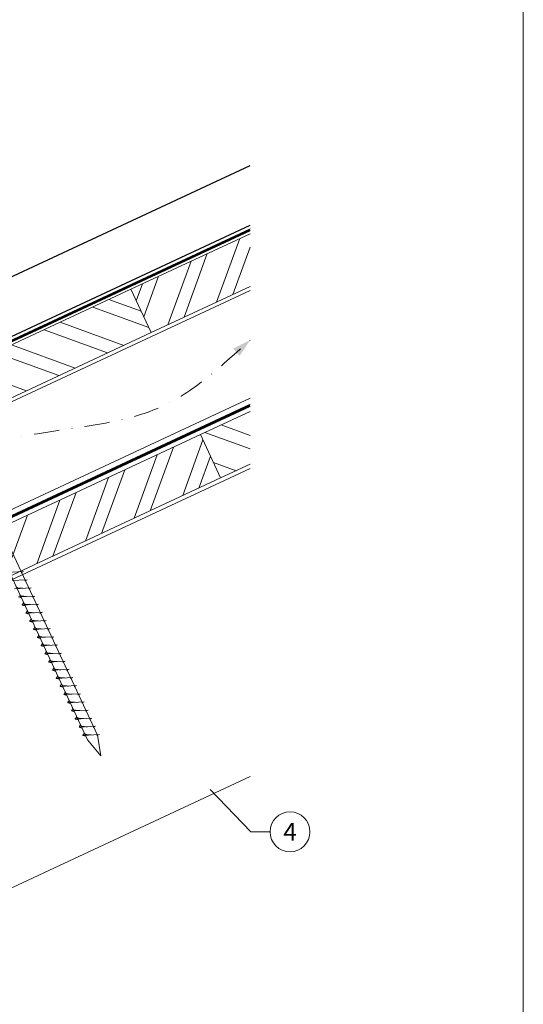
# Model space of a CAD drawing. Units: millimetres. Extents: x -19674 to 47920, y 0 to 4832.
# Drawn here: x 31325 to 31578, y 372 to 866 of the extents above; entities that cross this region are included whole.
import ezdxf
from ezdxf.enums import TextEntityAlignment as Align

# ---------------------------------------------------------------- set-up
doc = ezdxf.new("R2010")
doc.units = ezdxf.units.MM
for name, pattern in [('GESTRICHELT', [0.75, 0.5, -0.25]), ('STRICHPUNKT', [25.4, 12.7, -6.35, 0, -6.35]), ('Trennlage', [30, 12, -18])]:
    doc.linetypes.add(name, pattern=pattern)
for name, color, linetype, lineweight, true_color in [('01_PREFA-Dachprodukt', 7, 'Continuous', 25, 0xe1000f), ('02_Nägel', 7, 'Continuous', 15, 0xff7f7f), ('04_Trennlage', 7, 'Continuous', 25, 0x505f69), ('04_Trennlage_Linie', 7, 'Continuous', 0, 0x505f69), ('04_Unterdach', 7, 'Continuous', 25, 0x505f69), ('04_Unterdach_Linie', 7, 'Continuous', 0, 0x505f69), ('06_Holz', 7, 'Continuous', 15, 0x8296a0), ('06_Holzschfraffur', 7, 'Continuous', 13, 0xdce6eb), ('08_Bemassung', 7, 'Continuous', 5, 0x505f69), ('09_Luft', 7, 'Continuous', 5, 0x8296a0), ('10_Blattrahmen', 7, 'Continuous', 20, 0x000000)]:
    doc.layers.add(name, color=color, linetype=linetype, lineweight=lineweight, true_color=true_color)
doc.styles.add('PREFA_Standard', font='arial.ttf', dxfattribs={"height": 20})

# ---------------------------------------------------------------- blocks, each defined once
blk = doc.blocks.new('A$C33afb37e')
at = {"layer": '10_Blattrahmen'}
blk.add_lwpolyline([(0, -1039.5), (735, -1039.5), (735, 0), (0, 0)], close=True, dxfattribs=at)

msp = doc.modelspace()

# ---------------------------------------------------------------- hatches: boundary and pattern name
at = {"layer": '06_Holzschfraffur'}
h = msp.add_hatch(dxfattribs=at)
h.set_pattern_fill('ANSI32', color=256, scale=2, angle=25, style=0)
h.set_pattern_definition([(70, (23876.797, -2466.627), (-17.901144, 6.515484), []), (70, (23884.936, -2462.831), (-17.901144, 6.515484), [])])
h.paths.add_polyline_path([(31440.852, 732.163), (31440.852, 758.644), (31381.101, 730.782), (31391.244, 709.03)])
h = msp.add_hatch(dxfattribs=at)
h.set_pattern_fill('ANSI32', color=256, scale=2, angle=295, style=0)
h.set_pattern_definition([(340, (23876.797, -2466.627), (6.515484, 17.901144), []), (340, (23880.592, -2474.766), (6.515484, 17.901144), [])])
h.paths.add_polyline_path([(31231.561, 661.05), (31241.703, 639.298), (31391.244, 709.03), (31381.101, 730.782)])
h = msp.add_hatch(dxfattribs=at)
h.set_pattern_fill('ANSI32', color=256, scale=2, angle=295, style=0)
h.set_pattern_definition([(340, (23762.122, -2609.184), (6.515484, 17.901144), []), (340, (23765.917, -2617.323), (6.515484, 17.901144), [])])
h.paths.add_polyline_path([(31440.852, 643.079), (31440.852, 669.561), (31415.967, 657.956), (31426.11, 636.205)])
h = msp.add_hatch(dxfattribs=at)
h.set_pattern_fill('ANSI32', color=256, scale=2, angle=25, style=0)
h.set_pattern_definition([(70, (23762.122, -2609.184), (-17.901144, 6.515484), []), (70, (23770.26, -2605.389), (-17.901144, 6.515484), [])])
h.paths.add_polyline_path([(31426.11, 636.205), (31415.967, 657.956), (31266.426, 588.224), (31276.569, 566.473)])

# ---------------------------------------------------------------- linework, layer by layer
at = {"layer": '01_PREFA-Dachprodukt', "ltscale": 5, "flags": 128}
for points in [[(30864.764, 524.377), (31440.852, 792.891)], [(30864.764, 494.377), (31440.852, 762.891)]]:
    msp.add_lwpolyline(points, dxfattribs=at)
at = {"layer": '02_Nägel'}
for p, q in [((31327.203, 589.222, 13.56), (31318.912, 588.781, 13.56)), ((31327.203, 589.222, 13.56), (31325.966, 588.678, 13.56)), ((31329.107, 585.139, 13.56), (31320.816, 584.698, 13.56)), ((31329.107, 585.139, 13.56), (31327.87, 584.594, 13.56)), ((31331.011, 581.056, 13.56), (31322.721, 580.615, 13.56)), ((31331.011, 581.056, 13.56), (31329.774, 580.511, 13.56)), ((31332.915, 576.972, 13.56), (31324.625, 576.531, 13.56)), ((31324.625, 576.531, 13.56), (31326.029, 576.123, 13.56)), ((31334.819, 572.889, 13.56), (31326.529, 572.448, 13.56)), ((31332.915, 576.972, 13.56), (31331.678, 576.428, 13.56)), ((31334.819, 572.889, 13.56), (31333.582, 572.344, 13.56)), ((31326.529, 572.448, 13.56), (31327.933, 572.04, 13.56)), ((31336.723, 568.806, 13.56), (31328.433, 568.365, 13.56)), ((31328.433, 568.365, 13.56), (31329.837, 567.957, 13.56)), ((31336.723, 568.806, 13.56), (31335.486, 568.261, 13.56)), ((31338.627, 564.722, 13.56), (31330.337, 564.282, 13.56)), ((31330.337, 564.282, 13.56), (31331.741, 563.873, 13.56)), ((31338.627, 564.722, 13.56), (31337.39, 564.178, 13.56)), ((31340.531, 560.639, 13.56), (31332.241, 560.198, 13.56)), ((31332.241, 560.198, 13.56), (31333.645, 559.79, 13.56)), ((31340.531, 560.639, 13.56), (31339.294, 560.094, 13.56)), ((31342.436, 556.556, 13.56), (31334.145, 556.115, 13.56)), ((31334.145, 556.115, 13.56), (31335.549, 555.707, 13.56)), ((31342.436, 556.556, 13.56), (31341.198, 556.011, 13.56)), ((31344.34, 552.472, 13.56), (31336.049, 552.032, 13.56)), ((31336.049, 552.032, 13.56), (31337.453, 551.623, 13.56)), ((31346.244, 548.389, 13.56), (31337.953, 547.948, 13.56)), ((31344.34, 552.472, 13.56), (31343.102, 551.928, 13.56)), ((31346.244, 548.389, 13.56), (31345.007, 547.844, 13.56)), ((31337.953, 547.948, 13.56), (31339.357, 547.54, 13.56)), ((31348.148, 544.306, 13.56), (31339.857, 543.865, 13.56)), ((31339.857, 543.865, 13.56), (31341.261, 543.457, 13.56)), ((31348.148, 544.306, 13.56), (31346.911, 543.761, 13.56)), ((31350.052, 540.222, 13.56), (31341.761, 539.782, 13.56)), ((31341.761, 539.782, 13.56), (31343.165, 539.373, 13.56)), ((31350.052, 540.222, 13.56), (31348.815, 539.678, 13.56)), ((31351.956, 536.139, 13.56), (31343.665, 535.698, 13.56)), ((31343.665, 535.698, 13.56), (31345.069, 535.29, 13.56)), ((31351.956, 536.139, 13.56), (31350.719, 535.594, 13.56)), ((31353.86, 532.056, 13.56), (31345.57, 531.615, 13.56)), ((31345.57, 531.615, 13.56), (31346.974, 531.207, 13.56)), ((31353.86, 532.056, 13.56), (31352.623, 531.511, 13.56)), ((31355.764, 527.972, 13.56), (31347.474, 527.532, 13.56)), ((31347.474, 527.532, 13.56), (31348.878, 527.123, 13.56)), ((31357.668, 523.889, 13.56), (31349.378, 523.448, 13.56)), ((31349.378, 523.448, 13.56), (31350.782, 523.04, 13.56)), ((31355.764, 527.972, 13.56), (31354.527, 527.428, 13.56)), ((31357.668, 523.889, 13.56), (31356.431, 523.344, 13.56)), ((31359.572, 519.806, 13.56), (31351.282, 519.365, 13.56)), ((31351.282, 519.365, 13.56), (31352.686, 518.957, 13.56)), ((31359.572, 519.806, 13.56), (31358.335, 519.261, 13.56)), ((31361.476, 515.722, 13.56), (31353.186, 515.282, 13.56)), ((31353.186, 515.282, 13.56), (31354.59, 514.874, 13.56)), ((31361.476, 515.722, 13.56), (31360.239, 515.178, 13.56)), ((31363.38, 511.639, 13.56), (31355.09, 511.198, 13.56)), ((31355.09, 511.198, 13.56), (31356.494, 510.79, 13.56)), ((31363.38, 511.639, 13.56), (31362.143, 511.094, 13.56)), ((31365.285, 507.556, 13.56), (31356.994, 507.115, 13.56)), ((31356.994, 507.115, 13.56), (31358.398, 506.707, 13.56)), ((31365.285, 507.556, 13.56), (31364.047, 507.011, 13.56))]:
    msp.add_line(p, q, dxfattribs=at)
at = {"layer": '02_Nägel', "elevation": 13.56}
msp.add_lwpolyline([(31270.178, 690.572), (31273.485, 688.804), (31359.276, 504.824), (31365.995, 496.923), (31364.261, 507.148), (31278.469, 691.129), (31279.241, 694.799)], dxfattribs=at)
at = {"layer": '02_Nägel'}
for points, knots in [([(31326.9, 580.837, 13.56), (31326.632, 580.85, 13.56), (31325.986, 580.883, 13.56), (31325.159, 580.921, 13.56), (31324.444, 580.985, 13.56), (31323.955, 581.037, 13.56), (31323.642, 581.391, 13.56), (31323.49, 581.624, 13.56), (31323.398, 581.765, 13.56)], [0, 0, 0, 0, 0.8071321, 1.941076, 2.4685481, 2.9946046, 3.3254251, 3.8360041, 3.8360041, 3.8360041, 3.8360041]), ([(31328.804, 576.754, 13.56), (31328.536, 576.767, 13.56), (31327.89, 576.799, 13.56), (31327.063, 576.838, 13.56), (31326.348, 576.901, 13.56), (31325.859, 576.953, 13.56), (31325.546, 577.307, 13.56), (31325.394, 577.541, 13.56), (31325.302, 577.682, 13.56)], [0, 0, 0, 0, 0.8071321, 1.941076, 2.4685481, 2.9946046, 3.3254251, 3.8360041, 3.8360041, 3.8360041, 3.8360041]), ([(31326.529, 572.448, 13.56), (31326.535, 572.475, 13.56), (31326.573, 572.652, 13.56), (31326.828, 572.887, 13.56), (31327.031, 573.252, 13.56), (31327.151, 573.49, 13.56), (31327.206, 573.599, 13.56)], [0, 0, 0, 0, 0.0822026, 0.5393739, 0.9765786, 1.3405073, 1.3405073, 1.3405073, 1.3405073]), ([(31330.708, 572.67, 13.56), (31330.44, 572.684, 13.56), (31329.794, 572.716, 13.56), (31328.967, 572.754, 13.56), (31328.252, 572.818, 13.56), (31327.763, 572.87, 13.56), (31327.45, 573.224, 13.56), (31327.298, 573.457, 13.56), (31327.206, 573.599, 13.56)], [0, 0, 0, 0, 0.8071321, 1.941076, 2.4685481, 2.9946046, 3.3254251, 3.8360041, 3.8360041, 3.8360041, 3.8360041]), ([(31328.433, 568.365, 13.56), (31328.439, 568.392, 13.56), (31328.477, 568.569, 13.56), (31328.732, 568.803, 13.56), (31328.935, 569.168, 13.56), (31329.055, 569.407, 13.56), (31329.11, 569.515, 13.56)], [0, 0, 0, 0, 0.0822026, 0.5393739, 0.9765786, 1.3405073, 1.3405073, 1.3405073, 1.3405073]), ([(31332.612, 568.587, 13.56), (31332.344, 568.6, 13.56), (31331.698, 568.633, 13.56), (31330.871, 568.671, 13.56), (31330.156, 568.735, 13.56), (31329.667, 568.787, 13.56), (31329.354, 569.141, 13.56), (31329.202, 569.374, 13.56), (31329.11, 569.515, 13.56)], [0, 0, 0, 0, 0.8071321, 1.941076, 2.4685481, 2.9946046, 3.3254251, 3.8360041, 3.8360041, 3.8360041, 3.8360041]), ([(31330.337, 564.282, 13.56), (31330.343, 564.308, 13.56), (31330.381, 564.485, 13.56), (31330.636, 564.72, 13.56), (31330.839, 565.085, 13.56), (31330.959, 565.324, 13.56), (31331.014, 565.432, 13.56)], [0, 0, 0, 0, 0.0822026, 0.5393739, 0.9765786, 1.3405073, 1.3405073, 1.3405073, 1.3405073]), ([(31334.516, 564.504, 13.56), (31334.248, 564.517, 13.56), (31333.603, 564.549, 13.56), (31332.775, 564.588, 13.56), (31332.06, 564.652, 13.56), (31331.571, 564.703, 13.56), (31331.259, 565.057, 13.56), (31331.106, 565.291, 13.56), (31331.014, 565.432, 13.56)], [0, 0, 0, 0, 0.8071321, 1.941076, 2.4685481, 2.9946046, 3.3254251, 3.8360041, 3.8360041, 3.8360041, 3.8360041]), ([(31332.241, 560.198, 13.56), (31332.247, 560.225, 13.56), (31332.286, 560.402, 13.56), (31332.541, 560.637, 13.56), (31332.743, 561.002, 13.56), (31332.863, 561.24, 13.56), (31332.918, 561.349, 13.56)], [0, 0, 0, 0, 0.0822026, 0.5393739, 0.9765786, 1.3405073, 1.3405073, 1.3405073, 1.3405073]), ([(31336.421, 560.42, 13.56), (31336.152, 560.434, 13.56), (31335.507, 560.466, 13.56), (31334.679, 560.504, 13.56), (31333.964, 560.568, 13.56), (31333.475, 560.62, 13.56), (31333.163, 560.974, 13.56), (31333.01, 561.207, 13.56), (31332.918, 561.349, 13.56)], [0, 0, 0, 0, 0.8071321, 1.941076, 2.4685481, 2.9946046, 3.3254251, 3.8360041, 3.8360041, 3.8360041, 3.8360041]), ([(31334.145, 556.115, 13.56), (31334.151, 556.142, 13.56), (31334.19, 556.319, 13.56), (31334.445, 556.553, 13.56), (31334.647, 556.918, 13.56), (31334.768, 557.157, 13.56), (31334.822, 557.265, 13.56)], [0, 0, 0, 0, 0.0822026, 0.5393739, 0.9765786, 1.3405073, 1.3405073, 1.3405073, 1.3405073]), ([(31338.325, 556.337, 13.56), (31338.056, 556.35, 13.56), (31337.411, 556.383, 13.56), (31336.583, 556.421, 13.56), (31335.868, 556.485, 13.56), (31335.38, 556.537, 13.56), (31335.067, 556.891, 13.56), (31334.915, 557.124, 13.56), (31334.822, 557.265, 13.56)], [0, 0, 0, 0, 0.8071321, 1.941076, 2.4685481, 2.9946046, 3.3254251, 3.8360041, 3.8360041, 3.8360041, 3.8360041]), ([(31336.049, 552.032, 13.56), (31336.055, 552.058, 13.56), (31336.094, 552.235, 13.56), (31336.349, 552.47, 13.56), (31336.551, 552.835, 13.56), (31336.672, 553.074, 13.56), (31336.726, 553.182, 13.56)], [0, 0, 0, 0, 0.0822026, 0.5393739, 0.9765786, 1.3405073, 1.3405073, 1.3405073, 1.3405073]), ([(31340.229, 552.254, 13.56), (31339.96, 552.267, 13.56), (31339.315, 552.299, 13.56), (31338.487, 552.338, 13.56), (31337.772, 552.402, 13.56), (31337.284, 552.453, 13.56), (31336.971, 552.807, 13.56), (31336.819, 553.041, 13.56), (31336.726, 553.182, 13.56)], [0, 0, 0, 0, 0.8071321, 1.941076, 2.4685481, 2.9946046, 3.3254251, 3.8360041, 3.8360041, 3.8360041, 3.8360041]), ([(31337.953, 547.948, 13.56), (31337.959, 547.975, 13.56), (31337.998, 548.152, 13.56), (31338.253, 548.387, 13.56), (31338.455, 548.752, 13.56), (31338.576, 548.99, 13.56), (31338.63, 549.099, 13.56)], [0, 0, 0, 0, 0.0822026, 0.5393739, 0.9765786, 1.3405073, 1.3405073, 1.3405073, 1.3405073]), ([(31342.133, 548.17, 13.56), (31341.864, 548.184, 13.56), (31341.219, 548.216, 13.56), (31340.391, 548.254, 13.56), (31339.676, 548.318, 13.56), (31339.188, 548.37, 13.56), (31338.875, 548.724, 13.56), (31338.723, 548.957, 13.56), (31338.63, 549.099, 13.56)], [0, 0, 0, 0, 0.8071321, 1.941076, 2.4685481, 2.9946046, 3.3254251, 3.8360041, 3.8360041, 3.8360041, 3.8360041]), ([(31339.857, 543.865, 13.56), (31339.863, 543.892, 13.56), (31339.902, 544.069, 13.56), (31340.157, 544.303, 13.56), (31340.359, 544.668, 13.56), (31340.48, 544.907, 13.56), (31340.534, 545.016, 13.56)], [0, 0, 0, 0, 0.0822026, 0.5393739, 0.9765786, 1.3405073, 1.3405073, 1.3405073, 1.3405073]), ([(31344.037, 544.087, 13.56), (31343.768, 544.1, 13.56), (31343.123, 544.133, 13.56), (31342.295, 544.171, 13.56), (31341.581, 544.235, 13.56), (31341.092, 544.287, 13.56), (31340.779, 544.641, 13.56), (31340.627, 544.874, 13.56), (31340.534, 545.016, 13.56)], [0, 0, 0, 0, 0.8071321, 1.941076, 2.4685481, 2.9946046, 3.3254251, 3.8360041, 3.8360041, 3.8360041, 3.8360041]), ([(31341.761, 539.782, 13.56), (31341.767, 539.808, 13.56), (31341.806, 539.985, 13.56), (31342.061, 540.22, 13.56), (31342.263, 540.585, 13.56), (31342.384, 540.824, 13.56), (31342.439, 540.932, 13.56)], [0, 0, 0, 0, 0.0822026, 0.5393739, 0.9765786, 1.3405073, 1.3405073, 1.3405073, 1.3405073]), ([(31345.941, 540.004, 13.56), (31345.673, 540.017, 13.56), (31345.027, 540.049, 13.56), (31344.199, 540.088, 13.56), (31343.485, 540.152, 13.56), (31342.996, 540.203, 13.56), (31342.683, 540.557, 13.56), (31342.531, 540.791, 13.56), (31342.439, 540.932, 13.56)], [0, 0, 0, 0, 0.8071321, 1.941076, 2.4685481, 2.9946046, 3.3254251, 3.8360041, 3.8360041, 3.8360041, 3.8360041]), ([(31343.665, 535.698, 13.56), (31343.671, 535.725, 13.56), (31343.71, 535.902, 13.56), (31343.965, 536.137, 13.56), (31344.168, 536.502, 13.56), (31344.288, 536.74, 13.56), (31344.343, 536.849, 13.56)], [0, 0, 0, 0, 0.0822026, 0.5393739, 0.9765786, 1.3405073, 1.3405073, 1.3405073, 1.3405073]), ([(31347.845, 535.92, 13.56), (31347.577, 535.934, 13.56), (31346.931, 535.966, 13.56), (31346.104, 536.005, 13.56), (31345.389, 536.068, 13.56), (31344.9, 536.12, 13.56), (31344.587, 536.474, 13.56), (31344.435, 536.707, 13.56), (31344.343, 536.849, 13.56)], [0, 0, 0, 0, 0.8071321, 1.941076, 2.4685481, 2.9946046, 3.3254251, 3.8360041, 3.8360041, 3.8360041, 3.8360041]), ([(31345.57, 531.615, 13.56), (31345.575, 531.642, 13.56), (31345.614, 531.819, 13.56), (31345.869, 532.053, 13.56), (31346.072, 532.419, 13.56), (31346.192, 532.657, 13.56), (31346.247, 532.766, 13.56)], [0, 0, 0, 0, 0.0822026, 0.5393739, 0.9765786, 1.3405073, 1.3405073, 1.3405073, 1.3405073]), ([(31349.749, 531.837, 13.56), (31349.481, 531.85, 13.56), (31348.835, 531.883, 13.56), (31348.008, 531.921, 13.56), (31347.293, 531.985, 13.56), (31346.804, 532.037, 13.56), (31346.491, 532.391, 13.56), (31346.339, 532.624, 13.56), (31346.247, 532.766, 13.56)], [0, 0, 0, 0, 0.8071321, 1.941076, 2.4685481, 2.9946046, 3.3254251, 3.8360041, 3.8360041, 3.8360041, 3.8360041]), ([(31347.474, 527.532, 13.56), (31347.48, 527.558, 13.56), (31347.518, 527.735, 13.56), (31347.773, 527.97, 13.56), (31347.976, 528.335, 13.56), (31348.096, 528.574, 13.56), (31348.151, 528.682, 13.56)], [0, 0, 0, 0, 0.0822026, 0.5393739, 0.9765786, 1.3405073, 1.3405073, 1.3405073, 1.3405073]), ([(31351.653, 527.754, 13.56), (31351.385, 527.767, 13.56), (31350.739, 527.799, 13.56), (31349.912, 527.838, 13.56), (31349.197, 527.902, 13.56), (31348.708, 527.953, 13.56), (31348.395, 528.307, 13.56), (31348.243, 528.541, 13.56), (31348.151, 528.682, 13.56)], [0, 0, 0, 0, 0.8071321, 1.941076, 2.4685481, 2.9946046, 3.3254251, 3.8360041, 3.8360041, 3.8360041, 3.8360041]), ([(31349.378, 523.448, 13.56), (31349.384, 523.475, 13.56), (31349.422, 523.652, 13.56), (31349.677, 523.887, 13.56), (31349.88, 524.252, 13.56), (31350, 524.49, 13.56), (31350.055, 524.599, 13.56)], [0, 0, 0, 0, 0.0822026, 0.5393739, 0.9765786, 1.3405073, 1.3405073, 1.3405073, 1.3405073]), ([(31353.557, 523.67, 13.56), (31353.289, 523.684, 13.56), (31352.643, 523.716, 13.56), (31351.816, 523.755, 13.56), (31351.101, 523.818, 13.56), (31350.612, 523.87, 13.56), (31350.299, 524.224, 13.56), (31350.147, 524.457, 13.56), (31350.055, 524.599, 13.56)], [0, 0, 0, 0, 0.8071321, 1.941076, 2.4685481, 2.9946046, 3.3254251, 3.8360041, 3.8360041, 3.8360041, 3.8360041]), ([(31351.282, 519.365, 13.56), (31351.288, 519.392, 13.56), (31351.326, 519.569, 13.56), (31351.581, 519.803, 13.56), (31351.784, 520.169, 13.56), (31351.904, 520.407, 13.56), (31351.959, 520.516, 13.56)], [0, 0, 0, 0, 0.0822026, 0.5393739, 0.9765786, 1.3405073, 1.3405073, 1.3405073, 1.3405073]), ([(31355.461, 519.587, 13.56), (31355.193, 519.601, 13.56), (31354.548, 519.633, 13.56), (31353.72, 519.671, 13.56), (31353.005, 519.735, 13.56), (31352.516, 519.787, 13.56), (31352.203, 520.141, 13.56), (31352.051, 520.374, 13.56), (31351.959, 520.516, 13.56)], [0, 0, 0, 0, 0.8071321, 1.941076, 2.4685481, 2.9946046, 3.3254251, 3.8360041, 3.8360041, 3.8360041, 3.8360041]), ([(31353.186, 515.282, 13.56), (31353.192, 515.309, 13.56), (31353.23, 515.485, 13.56), (31353.485, 515.72, 13.56), (31353.688, 516.085, 13.56), (31353.808, 516.324, 13.56), (31353.863, 516.432, 13.56)], [0, 0, 0, 0, 0.0822026, 0.5393739, 0.9765786, 1.3405073, 1.3405073, 1.3405073, 1.3405073]), ([(31357.366, 515.504, 13.56), (31357.097, 515.517, 13.56), (31356.452, 515.549, 13.56), (31355.624, 515.588, 13.56), (31354.909, 515.652, 13.56), (31354.42, 515.703, 13.56), (31354.108, 516.057, 13.56), (31353.955, 516.291, 13.56), (31353.863, 516.432, 13.56)], [0, 0, 0, 0, 0.8071321, 1.941076, 2.4685481, 2.9946046, 3.3254251, 3.8360041, 3.8360041, 3.8360041, 3.8360041]), ([(31355.09, 511.198, 13.56), (31355.096, 511.225, 13.56), (31355.135, 511.402, 13.56), (31355.39, 511.637, 13.56), (31355.592, 512.002, 13.56), (31355.712, 512.24, 13.56), (31355.767, 512.349, 13.56)], [0, 0, 0, 0, 0.0822026, 0.5393739, 0.9765786, 1.3405073, 1.3405073, 1.3405073, 1.3405073]), ([(31359.27, 511.42, 13.56), (31359.001, 511.434, 13.56), (31358.356, 511.466, 13.56), (31357.528, 511.505, 13.56), (31356.813, 511.568, 13.56), (31356.325, 511.62, 13.56), (31356.012, 511.974, 13.56), (31355.859, 512.207, 13.56), (31355.767, 512.349, 13.56)], [0, 0, 0, 0, 0.8071321, 1.941076, 2.4685481, 2.9946046, 3.3254251, 3.8360041, 3.8360041, 3.8360041, 3.8360041]), ([(31356.994, 507.115, 13.56), (31357, 507.142, 13.56), (31357.039, 507.319, 13.56), (31357.294, 507.553, 13.56), (31357.496, 507.919, 13.56), (31357.617, 508.157, 13.56), (31357.671, 508.266, 13.56)], [0, 0, 0, 0, 0.0822026, 0.5393739, 0.9765786, 1.3405073, 1.3405073, 1.3405073, 1.3405073]), ([(31361.174, 507.337, 13.56), (31360.905, 507.351, 13.56), (31360.26, 507.383, 13.56), (31359.432, 507.421, 13.56), (31358.717, 507.485, 13.56), (31358.229, 507.537, 13.56), (31357.916, 507.891, 13.56), (31357.764, 508.124, 13.56), (31357.671, 508.266, 13.56)], [0, 0, 0, 0, 0.8071321, 1.941076, 2.4685481, 2.9946046, 3.3254251, 3.8360041, 3.8360041, 3.8360041, 3.8360041])]:
    msp.add_open_spline(points, degree=3, knots=knots, dxfattribs=at)
at = {"layer": '04_Trennlage', "linetype": 'Trennlage', "ltscale": 0.5, "const_width": 1, "flags": 128}
msp.add_lwpolyline([(30864.837, 492.111), (31440.852, 760.592)], dxfattribs=at)
at = {"layer": '04_Trennlage_Linie', "ltscale": 5, "flags": 128}
for points in [[(30864.764, 492.629), (31440.852, 761.143)], [(30864.909, 491.593), (31440.852, 760.04)]]:
    msp.add_lwpolyline(points, dxfattribs=at)
at = {"layer": '04_Unterdach', "linetype": 'Trennlage', "ltscale": 0.5, "const_width": 1, "flags": 128}
msp.add_lwpolyline([(30864.764, 404.069), (31440.852, 672.589)], dxfattribs=at)
at = {"layer": '04_Unterdach_Linie', "ltscale": 5, "flags": 128}
for points in [[(30864.764, 404.621), (31440.852, 673.14)], [(30864.764, 403.518), (31440.852, 672.037)]]:
    msp.add_lwpolyline(points, dxfattribs=at)
at = {"layer": '06_Holz'}
msp.add_line((31440.852, 486.448), (31069.409, 313.241), dxfattribs=at)
for points in [[(31440.852, 758.644), (31381.101, 730.782), (31391.244, 709.03), (31440.852, 732.163)], [(30864.764, 461.522), (31440.852, 730.156)], [(31440.852, 676.105), (30864.764, 407.47)], [(31440.852, 669.561), (31415.967, 657.956), (31426.11, 636.205), (31440.852, 643.079)], [(30864.764, 372.287), (31440.852, 640.921)]]:
    msp.add_lwpolyline(points, dxfattribs=at)
for points in [[(31241.703, 639.298), (31391.244, 709.03), (31381.101, 730.782), (31231.561, 661.05)], [(31276.569, 566.473), (31426.11, 636.205), (31415.967, 657.956), (31266.426, 588.224)]]:
    msp.add_lwpolyline(points, close=True, dxfattribs=at)
at = {"layer": '08_Bemassung'}
for p, q in [((31441.197, 458.752), (31420.842, 479.92)), ((31450.903, 458.752), (31441.197, 458.752))]:
    msp.add_line(p, q, dxfattribs=at)
msp.add_circle((31460.899, 458.752), 9.996, dxfattribs=at)
at = {"layer": '09_Luft', "linetype": 'STRICHPUNKT'}
msp.add_open_spline([(30864.764, 424.04), (30867.78, 425.416), (30870.796, 426.792), (30873.812, 428.169), (30873.815, 428.17), (30873.819, 428.172), (30873.823, 428.173), (30874.082, 428.292), (30903.278, 441.803), (30945.185, 504.437), (31057.426, 490.639), (31118.513, 586.158), (31230.804, 572.649), (31293.473, 666.783), (31389.033, 656.515), (31427.097, 692.926), (31440.852, 705.244)], degree=3, knots=[902.6972315, 902.6972315, 902.6972315, 902.6972315, 912.8352104, 912.8352104, 912.8352104, 912.8471286, 912.8471286, 912.8471286, 913.7180486, 1011.2327965, 1110.1037053, 1207.3538106, 1305.4718943, 1404.2622454, 1502.8888872, 1557.0171497, 1557.0171497, 1557.0171497, 1557.0171497], dxfattribs=at)
at = {"layer": '09_Luft', "linetype": 'GESTRICHELT'}
msp.add_solid([(31433.977, 699.202), (31432.358, 701.044), (31435.596, 697.359), (31440.852, 705.244)], dxfattribs=at)

# ---------------------------------------------------------------- block references
msp.add_blockref('A$C33afb37e', (30842.92, 1039.499))

# ---------------------------------------------------------------- texts
at = {"layer": '08_Bemassung', "style": 'PREFA_Standard'}
msp.add_text('4', height=8.925, dxfattribs=at).set_placement((31460.899, 458.752), align=Align.MIDDLE_CENTER)

doc.saveas('drawing.dxf')
